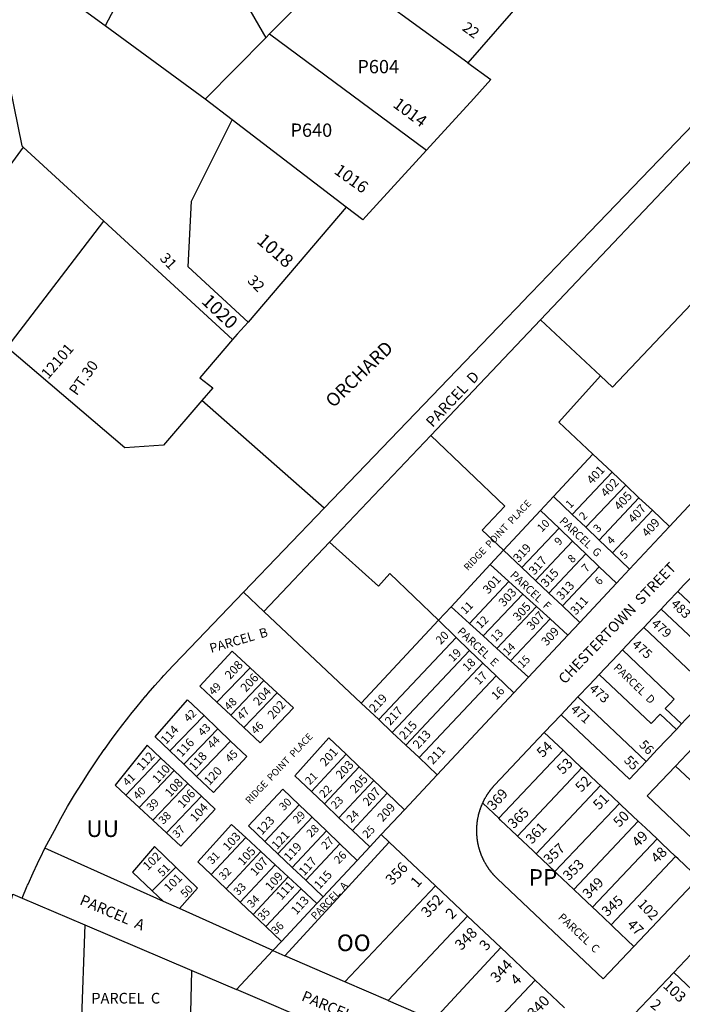
# Model space of a CAD drawing. Units: inches. Extents: x 1237746 to 1243789, y 529425 to 533486.
# Drawn here: x 1241453 to 1242159, y 529984 to 531033 of the extents above; entities that cross this region are included whole.
import ezdxf

# ---------------------------------------------------------------- set-up
doc = ezdxf.new("R2010")
doc.units = ezdxf.units.IN
doc.header["$MEASUREMENT"] = 0
for name, color, linetype, true_color in [('Addresses', 7, 'Continuous', 0x7ca203), ('Lot-Block-Parcel Text', 7, 'Continuous', 0x7ca203), ('Parcel Boundaries', 7, 'Continuous', 0x29a277), ('Street Names', 7, 'Continuous', 0x7ca203), ('Street ROW', 7, 'Continuous', 0x29a277)]:
    doc.layers.add(name, color=color, linetype=linetype, true_color=true_color)
doc.styles.add('Arial', font='txt')

msp = doc.modelspace()

# ---------------------------------------------------------------- linework, layer by layer
at = {"layer": 'Parcel Boundaries'}
for p, q in [((1241595, 531123.4), (1241544, 531026.4)), ((1241654, 531120.2), (1241715.4, 531013.7)), ((1241544, 531026.4), (1241434.2, 531106.7)), ((1241790.2, 531089.1), (1241719.4, 531017.8)), ((1241930.8, 530987), (1241790.2, 531089.1)), ((1241650.7, 530948.5), (1241544, 531026.4)), ((1241650.7, 530948.5), (1241715.4, 531013.7)), ((1241715.4, 531013.7), (1241719.4, 531017.8)), ((1241719.4, 531017.8), (1241886.6, 530894)), ((1242264, 530983.4), (1242008, 530713.3)), ((1241679.5, 530926.4), (1241650.7, 530948.5)), ((1241800.9, 530833.3), (1241679.5, 530926.4)), ((1241456.8, 530897.2), (1241349.7, 530751.7)), ((1241456.8, 530897.2), (1241542.6, 530818.5)), ((1241439.7, 530683.7), (1241542.6, 530818.5)), ((1241542.6, 530818.5), (1241679.9, 530692.3)), ((1241891.1, 530589.9), (1242008, 530713.3)), ((1242008, 530713.3), (1242071.9, 530653.4)), ((1241783.4, 530476.2), (1241891.1, 530589.9)), ((1241891.1, 530589.9), (1241970.1, 530514.7)), ((1242022, 530524.9), (1242064, 530570.1)), ((1242064, 530570.1), (1242084.4, 530550.9)), ((1242041.9, 530505.9), (1242084.4, 530550.9)), ((1242084.4, 530550.9), (1242098.9, 530537.2)), ((1242056.4, 530492.2), (1242098.9, 530537.2)), ((1242098.9, 530537.2), (1242113.1, 530523.7)), ((1242008.1, 530510), (1242022, 530524.9)), ((1242041.9, 530505.9), (1242022, 530524.9)), ((1242113.1, 530523.7), (1242070.6, 530478.6)), ((1242113.1, 530523.7), (1242127.5, 530510.3)), ((1241970.1, 530514.7), (1241946, 530489.1)), ((1241968.8, 530467.7), (1242008.1, 530510)), ((1242027.9, 530491.1), (1242008.1, 530510)), ((1242084.8, 530465), (1242127.5, 530510.3)), ((1242127.5, 530510.3), (1242145.6, 530493.1)), ((1242056.4, 530492.2), (1242041.9, 530505.9)), ((1241946, 530489.1), (1241968.8, 530467.7)), ((1242027.9, 530491.1), (1241988.4, 530449.2)), ((1242042.4, 530477.3), (1242027.9, 530491.1)), ((1242070.6, 530478.6), (1242056.4, 530492.2)), ((1241713.4, 530402.4), (1241783.4, 530476.2)), ((1241835.5, 530429.6), (1241783.4, 530476.2)), ((1242002.9, 530435.5), (1242042.4, 530477.3)), ((1242042.4, 530477.3), (1242056.6, 530463.8)), ((1242070.6, 530478.6), (1242084.8, 530465)), ((1241968.8, 530467.7), (1241954.6, 530452.6)), ((1241968.8, 530467.7), (1241988.4, 530449.2)), ((1242084.8, 530465), (1242103, 530447.6)), ((1242056.6, 530463.8), (1242017.1, 530422)), ((1242070.7, 530450.2), (1242056.6, 530463.8)), ((1241954.6, 530452.6), (1241912.8, 530407.6)), ((1241974.5, 530434.4), (1241954.6, 530452.6)), ((1241988.4, 530449.2), (1242002.9, 530435.5)), ((1242070.7, 530450.2), (1242031.5, 530408.5)), ((1242089.1, 530432.7), (1242070.7, 530450.2)), ((1241847.4, 530442.9), (1241835.5, 530429.6)), ((1241899.3, 530393.1), (1241847.4, 530442.9)), ((1241932.4, 530389.8), (1241974.5, 530434.4)), ((1241974.5, 530434.4), (1241989.3, 530421.1)), ((1242017.1, 530422), (1242002.9, 530435.5)), ((1241691.5, 530423.1), (1241713.4, 530402.4)), ((1242154.6, 530423.9), (1242227.1, 530355.2)), ((1241947.1, 530376.4), (1241989.3, 530421.1)), ((1241989.3, 530421.1), (1242003.8, 530407.8)), ((1242017.1, 530422), (1242031.5, 530408.5)), ((1241713.4, 530402.4), (1241817.1, 530304.8)), ((1241899.3, 530393.1), (1241912.8, 530407.6)), ((1241912.8, 530407.6), (1241932.4, 530389.8)), ((1241961.6, 530363.1), (1242003.8, 530407.8)), ((1242003.8, 530407.8), (1242018.4, 530394.6)), ((1242031.5, 530408.5), (1242050, 530390.9)), ((1242209.3, 530336.3), (1242136.8, 530405.1)), ((1241817.1, 530304.8), (1241899.3, 530393.1)), ((1241918.2, 530374.8), (1241899.3, 530393.1)), ((1242018.4, 530394.6), (1241976.3, 530349.9)), ((1242018.4, 530394.6), (1242037.3, 530377.3)), ((1241932.4, 530389.8), (1241947.1, 530376.4)), ((1242118.1, 530385.4), (1242190.7, 530316.7)), ((1241918.2, 530374.8), (1241835.7, 530287.4)), ((1241932.6, 530361), (1241918.2, 530374.8)), ((1241947.1, 530376.4), (1241961.6, 530363.1)), ((1241932.6, 530361), (1241850.2, 530273.7)), ((1241946.7, 530347.4), (1241932.6, 530361)), ((1241976.3, 530349.9), (1241961.6, 530363.1)), ((1241976.3, 530349.9), (1241995.4, 530332.5)), ((1241698.6, 530342.6), (1241663.3, 530305.7)), ((1241713.4, 530328.9), (1241698.6, 530342.6)), ((1241946.7, 530347.4), (1241864.5, 530260.2)), ((1241961, 530333.8), (1241946.7, 530347.4)), ((1241678, 530292), (1241713.4, 530328.9)), ((1241713.4, 530328.9), (1241727.4, 530315.9)), ((1241961, 530333.8), (1241878.9, 530246.8)), ((1241979.8, 530315.7), (1241961, 530333.8)), ((1241727.4, 530315.9), (1241691.9, 530279)), ((1242048, 530311.4), (1242120.8, 530242.7)), ((1241663.3, 530305.7), (1241678, 530292)), ((1241817.1, 530304.8), (1241835.7, 530287.4)), ((1241649.5, 530291.5), (1241613.2, 530253.9)), ((1241664.1, 530277.6), (1241649.5, 530291.5)), ((1241691.9, 530279), (1241678, 530292)), ((1241835.7, 530287.4), (1241850.2, 530273.7)), ((1241664.1, 530277.6), (1241627.9, 530239.9)), ((1241677.8, 530264.4), (1241664.1, 530277.6)), ((1242152.9, 530276.7), (1242158.4, 530282.6)), ((1241850.2, 530273.7), (1241864.5, 530260.2)), ((1242032.2, 530254.7), (1242012.2, 530273.6)), ((1242182.2, 530269.8), (1242152, 530237.8)), ((1241677.8, 530264.4), (1241641.5, 530226.7)), ((1241864.5, 530260.2), (1241878.9, 530246.8)), ((1242032.2, 530254.7), (1241963.6, 530182.1)), ((1241603.6, 530246.1), (1241566.3, 530206.8)), ((1241617.7, 530232.9), (1241603.6, 530246.1)), ((1241613.2, 530253.9), (1241627.9, 530239.9)), ((1241801.1, 530250.3), (1241764, 530210.6)), ((1241814.9, 530237.1), (1241801.1, 530250.3)), ((1241878.9, 530246.8), (1241898.1, 530228.6)), ((1241627.9, 530239.9), (1241641.5, 530226.7)), ((1241814.9, 530237.1), (1241777.9, 530197.4)), ((1241830.4, 530222.5), (1241814.9, 530237.1)), ((1242052.3, 530235.8), (1241983.6, 530163.1)), ((1242152, 530237.8), (1242121.7, 530205.9)), ((1242224.6, 530169.1), (1242152, 530237.8)), ((1241617.7, 530232.9), (1241580.4, 530193.7)), ((1241632.2, 530219.2), (1241617.7, 530232.9)), ((1241632.2, 530219.2), (1241595, 530180.1)), ((1241646.7, 530205.6), (1241632.2, 530219.2)), ((1241830.4, 530222.5), (1241793.3, 530182.8)), ((1241844.8, 530208.9), (1241830.4, 530222.5)), ((1242072.2, 530216.9), (1242003.5, 530144.3)), ((1242092.3, 530198), (1242072.2, 530216.9)), ((1241566.3, 530206.8), (1241580.4, 530193.7)), ((1241646.7, 530205.6), (1241609.6, 530166.6)), ((1241764, 530210.6), (1241777.9, 530197.4)), ((1241844.8, 530208.9), (1241807.6, 530169.2)), ((1241863.2, 530191.2), (1241844.8, 530208.9)), ((1242121.7, 530205.9), (1242194.4, 530137.1)), ((1241580.4, 530193.7), (1241595, 530180.1)), ((1241750.9, 530196.5), (1241714.4, 530157.5)), ((1241764.6, 530183.3), (1241750.9, 530196.5)), ((1241777.9, 530197.4), (1241793.3, 530182.8)), ((1241963.6, 530182.1), (1241946.5, 530198.2)), ((1242092.3, 530198), (1242023.5, 530125.3)), ((1241764.6, 530183.3), (1241728.3, 530144.4)), ((1241780, 530168.6), (1241764.6, 530183.3)), ((1241793.3, 530182.8), (1241807.6, 530169.2)), ((1241595, 530180.1), (1241609.6, 530166.6)), ((1242043.5, 530106.4), (1242112.2, 530179.1)), ((1241657.1, 530122.3), (1241693.9, 530161.6)), ((1241710, 530146.7), (1241693.9, 530161.6)), ((1241780, 530168.6), (1241743.6, 530129.8)), ((1241794.2, 530154.9), (1241780, 530168.6)), ((1241807.6, 530169.2), (1241826.2, 530151.6)), ((1241838.4, 530164.7), (1241826.2, 530151.6)), ((1242132.3, 530160.2), (1242063.4, 530087.6)), ((1241606.4, 530093.6), (1241480, 530150.2)), ((1241714.4, 530157.5), (1241728.3, 530144.4)), ((1241735.6, 530035.7), (1241846.9, 530156.7)), ((1241758, 530116.1), (1241794.2, 530154.9)), ((1241812.8, 530137.2), (1241794.2, 530154.9)), ((1241826.2, 530151.6), (1241812.8, 530137.2)), ((1241710, 530146.7), (1241673, 530107.1)), ((1241725.3, 530132.6), (1241710, 530146.7)), ((1241728.3, 530144.4), (1241743.6, 530129.8)), ((1242023.5, 530125.3), (1242003.5, 530144.3)), ((1242152.1, 530141.3), (1242083.5, 530068.6)), ((1241594.1, 530105), (1241619.5, 530130)), ((1241725.3, 530132.6), (1241688, 530092.8)), ((1241739.3, 530119.6), (1241725.3, 530132.6)), ((1241743.6, 530129.8), (1241758, 530116.1)), ((1241812.8, 530137.2), (1241776.5, 530098.5)), ((1241657.1, 530122.3), (1241673, 530107.1)), ((1241739.3, 530119.6), (1241701.8, 530079.6)), ((1241752.9, 530107.1), (1241739.3, 530119.6)), ((1241758, 530116.1), (1241776.5, 530098.5)), ((1241896.3, 530110.2), (1241799.6, 530007.9)), ((1241455.5, 530097.1), (1241522.3, 530068.6)), ((1241594.1, 530105), (1241606.4, 530093.6)), ((1241673, 530107.1), (1241688, 530092.8)), ((1241715.2, 530066.8), (1241752.9, 530107.1)), ((1241769.8, 530091.3), (1241752.9, 530107.1)), ((1241776.5, 530098.5), (1241769.8, 530091.3)), ((1241623.5, 530085.9), (1241606.4, 530093.6)), ((1241688, 530092.8), (1241701.8, 530079.6)), ((1241769.8, 530091.3), (1241732, 530050.9)), ((1241723, 530041.2), (1241623.5, 530085.9)), ((1241701.8, 530079.6), (1241715.2, 530066.8)), ((1241930.3, 530078), (1241845.7, 529987.9)), ((1241522.3, 530068.6), (1241515.1, 529865.4)), ((1241522.3, 530068.6), (1241636.5, 530019.9)), ((1241715.2, 530066.8), (1241732, 530050.9)), ((1241732, 530050.9), (1241723, 530041.2)), ((1241684, 529999.7), (1241723, 530041.2)), ((1241723, 530041.2), (1241735.6, 530035.7)), ((1241799.6, 530007.9), (1241735.6, 530035.7)), ((1241894, 529967), (1241965.9, 530044.4)), ((1241633.6, 529892), (1241636.5, 530019.9)), ((1241636.5, 530019.9), (1241684, 529999.7)), ((1242150.2, 530017.8), (1242222.9, 529949.1)), ((1241845.7, 529987.9), (1241799.6, 530007.9)), ((1242002.6, 530009.7), (1241940.6, 529944.3)), ((1241920.8, 529898.7), (1241684, 529999.7)), ((1241845.7, 529987.9), (1241894, 529967))]:
    msp.add_line(p, q, dxfattribs=at)
for points in [[(1241429.3, 531024.2), (1241455.3, 530898.6), (1241456.8, 530897.2)], [(1241696.7, 530710.9), (1241632.6, 530769.8), (1241636.1, 530839.7), (1241679.5, 530926.4)], [(1242071.9, 530653.4), (1242084.8, 530641.4), (1242194.6, 530757.1)], [(1242064, 530570.1), (1242027.8, 530604.2), (1242071.9, 530653.4)], [(1241698.6, 530342.6), (1241679.5, 530360.3), (1241645, 530322.8), (1241663.3, 530305.7)], [(1242158.4, 530282.6), (1242141, 530299.1), (1242145.9, 530304.2), (1242150.6, 530309.2), (1242095.5, 530361.5)], [(1242152.9, 530276.7), (1242135.5, 530293.2), (1242125.9, 530283.1), (1242070.6, 530335.3)], [(1241613.2, 530253.9), (1241597.5, 530269), (1241631.9, 530308.3), (1241649.5, 530291.5)], [(1241727.4, 530315.9), (1241744.7, 530299.8), (1241709.5, 530262.4), (1241691.9, 530279)], [(1242158.4, 530282.6), (1242163.2, 530287.7), (1242183.9, 530309.4), (1242190.7, 530316.7)], [(1242030.1, 530292.4), (1242102.9, 530223.7), (1242120.8, 530242.7)], [(1242120.8, 530242.7), (1242133, 530255.7), (1242152.9, 530276.7)], [(1241801.1, 530250.3), (1241782.6, 530267.8), (1241746.2, 530227.3), (1241764, 530210.6)], [(1241603.6, 530246.1), (1241589, 530259.9), (1241554.9, 530217.4), (1241566.3, 530206.8)], [(1241641.5, 530226.7), (1241659.6, 530209.5), (1241695.3, 530247.8), (1241677.8, 530264.4)], [(1242052.3, 530235.8), (1242051.5, 530236.4), (1242034.1, 530252.9), (1242032.2, 530254.7)], [(1242072.2, 530216.9), (1242069, 530220), (1242052.3, 530235.8)], [(1241750.9, 530196.5), (1241733.4, 530213.2), (1241697, 530174.1), (1241714.4, 530157.5)], [(1241609.6, 530166.6), (1241624.9, 530152.4), (1241661.2, 530191.9), (1241646.7, 530205.6)], [(1242112.2, 530179.1), (1242094.4, 530195.9), (1242092.3, 530198)], [(1241983.6, 530163.1), (1241982.9, 530163.8), (1241965.4, 530180.3), (1241963.6, 530182.1)], [(1241693.9, 530161.6), (1241678.7, 530175.6), (1241642.8, 530135.9), (1241657.1, 530122.3)], [(1242132.3, 530160.2), (1242119.9, 530171.9), (1242112.2, 530179.1)], [(1242003.5, 530144.3), (1242000.2, 530147.3), (1241983.6, 530163.1)], [(1242152.1, 530141.3), (1242137.3, 530155.4), (1242132.3, 530160.2)], [(1241619.5, 530130), (1241596.6, 530152), (1241573.1, 530124.8), (1241594.1, 530105)], [(1242176.5, 530118.2), (1242154.8, 530138.9), (1242152.1, 530141.3)], [(1241623.5, 530085.9), (1241642.5, 530107.8), (1241619.5, 530130)], [(1242043.5, 530106.4), (1242025.6, 530123.3), (1242023.5, 530125.3)], [(1242063.4, 530087.6), (1242051.1, 530099.3), (1242043.5, 530106.4)], [(1242083.5, 530068.6), (1242068.5, 530082.7), (1242063.4, 530087.6)], [(1242107.7, 530045.6), (1242086, 530066.3), (1242083.5, 530068.6)]]:
    msp.add_lwpolyline(points, dxfattribs=at)
at = {"layer": 'Street ROW'}
for p, q in [((1241997.4, 531063.6), (1241930.8, 530987)), ((1241800.9, 530833.3), (1241696.7, 530710.9)), ((1241777.4, 530512.4), (1241647, 530627.3)), ((1242145.6, 530493.1), (1242103, 530447.6)), ((1242103, 530447.6), (1242089.1, 530432.7)), ((1242089.1, 530432.7), (1242050, 530390.9)), ((1242050, 530390.9), (1242037.3, 530377.3)), ((1242037.3, 530377.3), (1241995.4, 530332.5)), ((1241995.4, 530332.5), (1241979.8, 530315.7)), ((1241979.8, 530315.7), (1241898.1, 530228.6)), ((1242030.1, 530292.4), (1242048, 530311.4)), ((1242012.2, 530273.6), (1242030.1, 530292.4)), ((1241898.1, 530228.6), (1241863.2, 530191.2)), ((1241863.2, 530191.2), (1241838.4, 530164.7)), ((1241838.4, 530164.7), (1241846.9, 530156.7)), ((1241846.9, 530156.7), (1241896.3, 530110.2)), ((1242176.5, 530118.2), (1242107.7, 530045.6)), ((1241896.3, 530110.2), (1241930.3, 530078)), ((1241930.3, 530078), (1241965.9, 530044.4)), ((1242150.2, 530017.8), (1242180.5, 530049.8)), ((1241965.9, 530044.4), (1242002.6, 530009.7)), ((1242108.4, 529973.7), (1242150.2, 530017.8))]:
    msp.add_line(p, q, dxfattribs=at)
for points in [[(1241691.5, 530423.1), (1241777.4, 530512.4), (1241777.4, 530512.4), (1241963.1, 530705.4), (1241991.2, 530734.7), (1241994.8, 530738.4), (1241995.1, 530738.7), (1241998.7, 530742.5), (1242060.8, 530807.1), (1242235.4, 530988.6)], [(1241930.8, 530987), (1241955.3, 530969.2), (1241937.1, 530949.2), (1241886.6, 530894)], [(1241886.6, 530894), (1241822, 530823.3), (1241818.7, 530819.6), (1241800.9, 530833.3)], [(1241696.7, 530710.9), (1241684.9, 530698.1), (1241679.9, 530692.3)], [(1241679.9, 530692.3), (1241644.9, 530651.4), (1241658.8, 530640.9), (1241647, 530627.3), (1241606.2, 530579.8), (1241565.2, 530577), (1241439.7, 530683.7)], [(1242261.4, 530616.8), (1242145.6, 530493.1)], [(1242154.6, 530423.9), (1242160.7, 530430.5), (1242168.2, 530438.4)], [(1241480, 530150.2), (1241490, 530169.3), (1241497, 530182), (1241504.1, 530194.6), (1241511.5, 530207), (1241519.1, 530219.3), (1241527, 530231.5), (1241535, 530243.5), (1241543.2, 530255.4), (1241543.3, 530255.5), (1241551.7, 530267.1), (1241558.3, 530275.9), (1241560.4, 530278.7), (1241569.3, 530290.2), (1241571.6, 530293), (1241578.4, 530301.4), (1241587.6, 530312.6), (1241587.7, 530312.6), (1241590, 530315.3), (1241597, 530323.6), (1241604.3, 530331.6), (1241606.7, 530334.3), (1241616.5, 530344.9), (1241626.5, 530355.4), (1241691.5, 530423.1)], [(1242136.8, 530405.1), (1242144.2, 530413.1), (1242154.6, 530423.9)], [(1242118.1, 530385.4), (1242127.8, 530395.6), (1242136.8, 530405.1)], [(1242095.5, 530361.5), (1242111.3, 530378.2), (1242118.1, 530385.4)], [(1242070.6, 530335.3), (1242090.6, 530356.4), (1242095.5, 530361.5)], [(1242048, 530311.4), (1242060.4, 530324.4), (1242070.6, 530335.3)], [(1241946.5, 530198.2), (1241946.6, 530198.7), (1241946.9, 530199.1), (1241947.1, 530199.6), (1241947.2, 530200.1), (1241947.5, 530200.5), (1241947.8, 530200.9), (1241947.8, 530201.1), (1241948, 530201.4), (1241948.2, 530201.8), (1241948.3, 530202), (1241948.4, 530202.2), (1241948.6, 530202.7), (1241948.9, 530203.2), (1241949.1, 530203.6), (1241949.4, 530204), (1241949.4, 530204), (1241949.6, 530204.4), (1241949.9, 530204.9), (1241950, 530205.1), (1241950.1, 530205.3), (1241950.4, 530205.7), (1241950.6, 530206.2), (1241950.9, 530206.6), (1241951.1, 530207.1), (1241951.3, 530207.2), (1241951.5, 530207.4), (1241951.7, 530207.9), (1241952, 530208.3), (1241952.2, 530208.6), (1241952.3, 530208.7), (1241952.5, 530209.1), (1241952.7, 530209.4), (1241952.9, 530209.6), (1241953.1, 530209.9), (1241953.2, 530210.1), (1241953.4, 530210.4), (1241953.5, 530210.5), (1241953.8, 530210.7), (1241954, 530211.1), (1241954, 530211.2), (1241954.3, 530211.6), (1241954.4, 530211.7), (1241954.6, 530211.9), (1241954.8, 530212.2), (1241954.9, 530212.4), (1241955, 530212.5), (1241955.2, 530212.7), (1241955.5, 530213.1), (1241955.9, 530213.6), (1241956, 530213.8), (1241956.1, 530213.9), (1241956.2, 530214), (1241956.5, 530214.3), (1241956.7, 530214.6), (1241956.7, 530214.7), (1241956.9, 530214.8), (1241957.1, 530215.1), (1241957.3, 530215.3), (1241957.4, 530215.4), (1241957.6, 530215.7), (1241957.8, 530215.8), (1241958.1, 530216.2), (1241958.3, 530216.4), (1241958.4, 530216.6), (1241958.7, 530216.9), (1241958.8, 530216.9), (1241959.1, 530217.3), (1241959.6, 530217.9), (1242012.2, 530273.6)], [(1242107.7, 530045.6), (1242075, 530011), (1241962.4, 530117.5), (1241962, 530117.8), (1241961.6, 530118.2), (1241961.2, 530118.6), (1241961.1, 530118.7), (1241961, 530118.9), (1241960.6, 530119.3), (1241960.3, 530119.6), (1241960.1, 530119.7), (1241959.9, 530119.9), (1241959.5, 530120.3), (1241959.3, 530120.6), (1241959.3, 530120.7), (1241958.9, 530121.1), (1241958.8, 530121.1), (1241958.5, 530121.4), (1241958.4, 530121.6), (1241958.2, 530121.8), (1241957.9, 530122.2), (1241957.8, 530122.3), (1241957.5, 530122.6), (1241957.4, 530122.7), (1241957.3, 530122.9), (1241957, 530123.2), (1241956.9, 530123.3), (1241956.8, 530123.4), (1241956.6, 530123.7), (1241956.4, 530123.9), (1241956.2, 530124.1), (1241956.2, 530124.2), (1241956, 530124.4), (1241955.6, 530124.9), (1241955.4, 530125.3), (1241955.1, 530125.5), (1241955, 530125.6), (1241954.9, 530125.8), (1241954.7, 530126.1), (1241954.5, 530126.3), (1241954.4, 530126.4), (1241954.1, 530126.8), (1241953.8, 530127.2), (1241953.5, 530127.6), (1241953.3, 530127.9), (1241953.2, 530128.1), (1241953, 530128.4), (1241952.8, 530128.7), (1241952.6, 530128.9), (1241952.4, 530129.2), (1241952.4, 530129.3), (1241952.1, 530129.7), (1241951.9, 530130.1), (1241951.7, 530130.4), (1241951.5, 530130.6), (1241951.3, 530130.9), (1241951, 530131.4), (1241950.8, 530131.8), (1241950.7, 530131.9), (1241950.5, 530132.2), (1241950.2, 530132.7), (1241950, 530133.1), (1241949.8, 530133.5), (1241949.5, 530133.9), (1241949.3, 530134.4), (1241949.1, 530134.6), (1241949.1, 530134.7), (1241949, 530134.8), (1241948.7, 530135.2), (1241948.5, 530135.7), (1241948.2, 530136.1), (1241948, 530136.6), (1241947.9, 530136.8), (1241947.9, 530137.1), (1241947.6, 530137.5), (1241947.4, 530137.8), (1241947.4, 530137.9), (1241947.1, 530138.4), (1241947.1, 530138.6), (1241947, 530138.8), (1241946.7, 530139.3), (1241946.7, 530139.5), (1241946.5, 530139.8), (1241946.4, 530139.9), (1241946.4, 530140.2), (1241946.1, 530140.7), (1241946.1, 530140.7), (1241945.9, 530141.1), (1241945.8, 530141.5), (1241945.8, 530141.6), (1241945.7, 530141.7), (1241945.5, 530142.1), (1241945.4, 530142.3), (1241945.4, 530142.5), (1241945.3, 530142.7), (1241945.1, 530143), (1241945, 530143.3), (1241945, 530143.4), (1241945, 530143.5), (1241944.8, 530143.9), (1241944.6, 530144.4), (1241944.6, 530144.5), (1241944.5, 530144.8), (1241944.4, 530145), (1241944.3, 530145.3), (1241944.1, 530145.7), (1241944.1, 530145.8), (1241944, 530146.3), (1241943.9, 530146.5), (1241943.7, 530146.7), (1241943.6, 530147.2), (1241943.5, 530147.6), (1241943.5, 530147.7), (1241943.4, 530148.2), (1241943.3, 530148.3), (1241943.1, 530148.6), (1241943, 530149.1), (1241942.9, 530149.6), (1241942.8, 530150.1), (1241942.6, 530150.6), (1241942.5, 530151.1), (1241942.4, 530151.5), (1241942.2, 530152), (1241942.1, 530152.5), (1241942, 530153), (1241941.9, 530153.5), (1241941.8, 530153.9), (1241941.8, 530154.3), (1241941.8, 530154.4), (1241941.6, 530154.9), (1241941.5, 530155.4), (1241941.4, 530155.9), (1241941.4, 530156.2), (1241941.4, 530156.4), (1241941.3, 530156.8), (1241941.3, 530156.9), (1241941.1, 530157.4), (1241941.1, 530157.7), (1241941.1, 530157.9), (1241941, 530158.2), (1241941, 530158.4), (1241940.9, 530158.9), (1241940.9, 530159.4), (1241940.9, 530159.4), (1241940.9, 530159.4), (1241940.7, 530159.9), (1241940.7, 530160.3), (1241940.7, 530160.4), (1241940.7, 530160.4), (1241940.6, 530160.9), (1241940.6, 530161.4), (1241940.5, 530161.9), (1241940.5, 530162.4), (1241940.5, 530162.6), (1241940.5, 530162.9), (1241940.5, 530163), (1241940.4, 530163.4), (1241940.4, 530163.9), (1241940.4, 530164.2), (1241940.4, 530164.4), (1241940.4, 530164.4), (1241940.2, 530164.9), (1241940.2, 530165.4), (1241940.2, 530165.9), (1241940.2, 530166.4), (1241940.2, 530166.7), (1241940.2, 530166.9), (1241940.2, 530167.3), (1241940.2, 530167.8), (1241940.2, 530167.9), (1241940.1, 530168.3), (1241940.1, 530168.8), (1241940.1, 530169.3), (1241940.1, 530169.8), (1241940.2, 530170.2), (1241940.2, 530170.3), (1241940.2, 530170.8), (1241940.2, 530171.3), (1241940.2, 530171.4), (1241940.2, 530171.8), (1241940.2, 530172.3), (1241940.2, 530172.8), (1241940.2, 530173.3), (1241940.4, 530173.8), (1241940.4, 530173.8), (1241940.4, 530174.3), (1241940.4, 530174.8), (1241940.5, 530175.2), (1241940.5, 530175.3), (1241940.5, 530175.4), (1241940.5, 530175.8), (1241940.5, 530176.3), (1241940.6, 530176.8), (1241940.6, 530177.3), (1241940.7, 530177.8), (1241940.7, 530178.3), (1241940.9, 530178.8), (1241940.9, 530179.3), (1241941, 530179.8), (1241941.1, 530180.2), (1241941.1, 530180.3), (1241941.1, 530180.4), (1241941.1, 530180.8), (1241941.3, 530181.3), (1241941.3, 530181.6), (1241941.4, 530181.7), (1241941.4, 530181.8), (1241941.4, 530182.2), (1241941.5, 530182.8), (1241941.6, 530183.2), (1241941.8, 530183.7), (1241941.8, 530183.8), (1241941.9, 530184.3), (1241941.9, 530184.3), (1241941.9, 530184.7), (1241942, 530185.2), (1241942.1, 530185.7), (1241942.2, 530186.2), (1241942.4, 530186.7), (1241942.5, 530187.1), (1241942.6, 530187.6), (1241942.8, 530188.1), (1241942.9, 530188.6), (1241943, 530189.1), (1241943.2, 530189.5), (1241943.3, 530189.6), (1241943.3, 530189.9), (1241943.4, 530190), (1241943.5, 530190.5), (1241943.6, 530191), (1241943.7, 530191.4), (1241944, 530191.9), (1241944.1, 530192.4), (1241944.3, 530192.9), (1241944.5, 530193.4), (1241944.6, 530193.8), (1241944.8, 530194.3), (1241945, 530194.7), (1241945.1, 530195.2), (1241945.4, 530195.7), (1241945.5, 530196.1), (1241945.8, 530196.6), (1241945.9, 530197.1), (1241946.1, 530197.5), (1241946.5, 530198.2)], [(1241455.5, 530097.1), (1241461.1, 530110.1), (1241461.5, 530111), (1241461.9, 530111.9), (1241467.5, 530124.2), (1241467.5, 530124.2), (1241472.1, 530134.1), (1241473.6, 530137.3), (1241475.2, 530140.5), (1241480, 530150.2)], [(1241277, 529455.1), (1241291.6, 529489.2), (1241295, 529497.1), (1241300.5, 529511.9), (1241305.8, 529526.7), (1241307.8, 529532.9), (1241310.7, 529541.7), (1241310.8, 529541.7), (1241315.5, 529556.8), (1241320, 529571.9), (1241324.1, 529587.1), (1241327.9, 529601.6), (1241328.1, 529602.4), (1241328.4, 529603.5), (1241331.7, 529617.8), (1241335.2, 529633.2), (1241339.1, 529652.4), (1241377.3, 529813.2), (1241445.6, 530101.3), (1241455.5, 530097.1)], [(1242002.6, 530009.7), (1242026.6, 529987), (1242033.7, 529980.3)]]:
    msp.add_lwpolyline(points, dxfattribs=at)

# ---------------------------------------------------------------- texts
at = {"layer": 'Addresses', "color": 18, "true_color": 0x000000, "style": 'Arial'}
for s, height, rotation, p in [('1014', 12.78, -36.4306, (1241849.9, 530940.7)), ('1016', 12.78, -35.6764, (1241787.1, 530869.9)), ('1018', 14.2, -41.3427, (1241704.7, 530796)), ('1020', 14.2, -43.4142, (1241645.9, 530731.8)), ('12101', 11.36, 49.2142, (1241483.4, 530649.4)), ('401', 9.23, 47.5305, (1242063.2, 530537.3)), ('402', 9.23, 47.5305, (1242078.1, 530523.7)), ('405', 9.23, 47.5305, (1242092.4, 530509.6)), ('RIDGE  POINT  PLACE', 7.396, 46.5652, (1241930.9, 530445.3)), ('407', 9.23, 47.5305, (1242107.3, 530496)), ('409', 9.23, 47.5305, (1242121.9, 530481.1)), ('319', 9.23, 47.5305, (1241984.8, 530454.2)), ('317', 9.23, 47.5305, (1242001.5, 530440.7)), ('315', 9.23, 47.5305, (1242014.2, 530427.6)), ('301', 9.23, 47.5305, (1241952.5, 530420.5)), ('313', 9.23, 47.5305, (1242030.8, 530414.1)), ('303', 9.23, 47.5305, (1241969.2, 530406.9)), ('305', 9.23, 47.5305, (1241984.5, 530391.6)), ('311', 9.23, 47.5305, (1242045.8, 530398.1)), ('483', 9.86, -43.9191, (1242146.4, 530409.6)), ('307', 9.23, 47.5305, (1241999.1, 530381.9)), ('479', 9.86, -41.5324, (1242125.6, 530388.3)), ('309', 9.23, 47.5305, (1242014.7, 530365.2)), ('475', 9.86, -41.9873, (1242105, 530366.2)), ('208', 9.23, 47.5305, (1241677.5, 530329.5)), ('206', 9.23, 47.5305, (1241694.2, 530315.9)), ('204', 9.23, 47.5305, (1241707.7, 530301.3)), ('473', 9.86, -41.4966, (1242059.3, 530319)), ('202', 9.23, 47.5305, (1241723, 530287.1)), ('219', 9.23, 47.5305, (1241831.3, 530294.1)), ('217', 9.23, 47.5305, (1241848, 530280.5)), ('471', 9.86, -41.5003, (1242039.5, 530297.1)), ('215', 9.23, 47.5305, (1241863.3, 530265.3)), ('114', 9.23, 47.5305, (1241609.1, 530260.4)), ('213', 9.23, 47.5305, (1241877.9, 530255.5)), ('116', 9.23, 47.5305, (1241625.7, 530246.8)), ('RIDGE  POINT  PLACE', 7.396, 46.5652, (1241698.1, 530196.9)), ('201', 9.23, 47.5305, (1241778.9, 530236.8)), ('211', 9.23, 47.5305, (1241893.5, 530238.8)), ('112', 9.23, 47.5305, (1241583.4, 530232.3)), ('118', 9.23, 47.5305, (1241639.3, 530232.3)), ('110', 9.23, 47.5305, (1241600.1, 530218.7)), ('120', 9.23, 47.5305, (1241655.3, 530216.6)), ('203', 9.23, 47.5305, (1241795.6, 530223.2)), ('108', 9.23, 47.5305, (1241613.6, 530204.1)), ('205', 9.23, 47.5305, (1241810.8, 530208)), ('106', 9.23, 47.5305, (1241626.9, 530192.3)), ('207', 9.23, 47.5305, (1241824.4, 530194.4)), ('369', 10.65, 48.2396, (1241958, 530189.8)), ('104', 9.23, 47.5305, (1241640.4, 530177.7)), ('209', 9.23, 47.5305, (1241840, 530177.8)), ('365', 10.65, 43.727, (1241979.4, 530170.4)), ('123', 9.23, 47.5305, (1241711.3, 530163.8)), ('361', 10.65, 47.2031, (1241999, 530154)), ('103', 9.23, 47.5305, (1241675.2, 530146.8)), ('121', 9.23, 47.5305, (1241727.3, 530148.2)), ('105', 9.23, 47.5305, (1241691.2, 530131.2)), ('119', 9.23, 47.5305, (1241740.3, 530135.8)), ('357', 10.65, 43.0251, (1242017.4, 530132.4)), ('102', 9.23, 43.8767, (1241589.6, 530126)), ('107', 9.23, 47.5305, (1241704.5, 530120)), ('117', 9.23, 47.5305, (1241756.3, 530120.2)), ('356', 11.36, 45.807, (1241849.8, 530110.2)), ('353', 10.65, 45, (1242038.3, 530115.1)), ('101', 9.23, 44.4741, (1241612.1, 530102.9)), ('109', 9.23, 47.5305, (1241720.5, 530104.4)), ('115', 9.23, 47.5305, (1241772.6, 530105.9)), ('349', 10.65, 44.9994, (1242059.2, 530095.7)), ('111', 9.23, 47.5305, (1241732.1, 530094.4)), ('113', 9.23, 47.5305, (1241748, 530078.7)), ('352', 11.36, 47.7262, (1241888, 530075.6)), ('345', 10.65, 41.7598, (1242079.2, 530076.8)), ('102', 10.65, -46.8023, (1242110.7, 530090.2)), ('348', 11.36, 45.8811, (1241923.7, 530040.7)), ('344', 11.36, 47.9102, (1241961.9, 530006.2)), ('103', 11.36, -43.4523, (1242137.9, 530002.7)), ('340', 11.36, 46.9089, (1242001.2, 529968.1))]:
    msp.add_text(s, height=height, rotation=rotation, dxfattribs=at).set_placement(p)
at = {"layer": 'Lot-Block-Parcel Text', "color": 14, "true_color": 0xa80000, "style": 'Arial'}
for s, height, rotation, p in [('22', 11.36, -35.9132, (1241923.8, 531022.4)), ('31', 11.36, -46.2666, (1241601.6, 530778.1)), ('32', 11.36, -45.472, (1241695, 530754.2)), ('PT.30', 11.36, 54.5505, (1241513.9, 530631.7)), ('PARCEL  D', 11.36, 46.7894, (1241893.1, 530597.9)), ('1', 8.52, 45, (1242039.8, 530511.8)), ('2', 8.52, 45, (1242054.3, 530499.1)), ('10', 8.52, 45.0009, (1242009.5, 530486.5)), ('PARCEL  G', 8.52, -42.9354, (1242027.6, 530497.9)), ('3', 8.52, 44.9982, (1242069.4, 530486)), ('9', 8.52, 45, (1242027.9, 530472.1)), ('4', 8.52, 45, (1242083.7, 530473.2)), ('5', 8.52, 44.9982, (1242097.8, 530457.7)), ('8', 8.52, 45, (1242042.1, 530453.5)), ('7', 8.52, 45.0018, (1242057, 530443.6)), ('PARCEL  F', 8.52, -42.9351, (1241975, 530440.3)), ('6', 8.52, 45, (1242070.9, 530429.9)), ('11', 8.52, 45, (1241928, 530398.9)), ('12', 8.52, 45.0009, (1241944.3, 530383.6)), ('PARCEL  B', 9.86, 16.4262, (1241657.1, 530358.2)), ('20', 8.88, 45, (1241901.7, 530366.7)), ('PARCEL  E', 8.52, -42.9351, (1241918.7, 530380.3)), ('13', 8.52, 45, (1241960, 530369.6)), ('19', 8.88, 44.9991, (1241915, 530348.2)), ('14', 8.52, 45, (1241972.9, 530354.8)), ('18', 8.88, 44.9991, (1241930.2, 530338)), ('15', 8.52, 45, (1241988.8, 530341.5)), ('17', 8.88, 45, (1241942.7, 530323.7)), ('PARCEL  D', 8.52, -43.8075, (1242085.2, 530341.8)), ('49', 8.52, 45, (1241659.4, 530312.6)), ('16', 8.88, 45, (1241961, 530307.7)), ('48', 8.52, 45.0009, (1241676.1, 530296.5)), ('42', 8.52, 44.9991, (1241633, 530284)), ('47', 8.52, 45.0009, (1241689.7, 530286.3)), ('43', 8.52, 45, (1241648.1, 530268.9)), ('46', 8.52, 45.0009, (1241704.6, 530271)), ('44', 8.52, 45, (1241658.2, 530255.5)), ('56', 9.86, -45, (1242112.5, 530259.7)), ('45', 8.52, 45, (1241677.2, 530240.8)), ('54', 10.85, 45, (1242010.4, 530246.1)), ('53', 10.85, 45, (1242031.9, 530228.2)), ('55', 9.86, -45.0018, (1242096.4, 530243.1)), ('41', 8.52, 45, (1241568, 530215.8)), ('21', 8.52, 45, (1241762.3, 530217.1)), ('52', 10.85, 44.9991, (1242051.5, 530209.2)), ('40', 8.52, 45, (1241579, 530201.4)), ('22', 8.52, 44.9991, (1241777.4, 530203.3)), ('39', 8.52, 45.0009, (1241593.2, 530189)), ('30', 8.52, 45, (1241734.5, 530189.6)), ('23', 8.52, 45, (1241789.7, 530191.4)), ('51', 10.85, 44.9991, (1242070.5, 530190.4)), ('38', 8.52, 44.9991, (1241606.1, 530175.1)), ('29', 8.52, 44.9991, (1241749.2, 530175.8)), ('24', 8.52, 45, (1241806.4, 530176.6)), ('50', 10.85, 45, (1242092, 530171.9)), ('37', 8.52, 45.0009, (1241620.9, 530160.4)), ('28', 8.52, 45, (1241763.7, 530161.2)), ('25', 8.52, 45, (1241823.4, 530160.2)), ('27', 8.52, 45, (1241779.5, 530148.3)), ('49', 10.85, 45, (1242111.9, 530150.6)), ('48', 10.85, 45, (1242132.3, 530133.5)), ('31', 8.52, 45.0009, (1241658, 530132.4)), ('26', 8.52, 44.9991, (1241793.1, 530132.9)), ('51', 8.52, 44.9991, (1241605.1, 530119.4)), ('32', 8.52, 45, (1241670.3, 530115.7)), ('1', 11.4, 48.1944, (1241876.8, 530107.5)), ('50', 8.52, 45, (1241629.4, 530096.9)), ('33', 8.52, 45, (1241686, 530099.3)), ('PARCEL  A', 7.89, 46.0898, (1241768.3, 530073.5)), ('PARCEL  A', 11.36, -23.0026, (1241516.1, 530090.8)), ('34', 8.52, 45.0009, (1241700.5, 530086.1)), ('35', 8.52, 45.0009, (1241711.7, 530072.4)), ('2', 11.4, 43.8567, (1241913.6, 530073.8)), ('PARCEL  C', 8.52, -43.2145, (1242026.2, 530075.7)), ('36', 8.52, 44.9991, (1241726.2, 530057.7)), ('47', 10.85, -45.0353, (1242099.7, 530068)), ('3', 11.4, 49.6497, (1241950.4, 530040.2)), ('4', 11.4, 43.9248, (1241982.7, 530003.3)), ('PARCEL  B', 11.36, -23.0023, (1241752.5, 529988.4)), ('2', 11.4, -40.4154, (1242124.3, 529982))]:
    msp.add_text(s, height=height, rotation=rotation, dxfattribs=at).set_placement(p)
for s, height, p in [('P604', 14.2, (1241812.9, 530975.9)), ('P640', 14.2, (1241741.6, 530908.2)), ('UU', 17.75, (1241524, 530162.2)), ('PP', 17.75, (1241995.4, 530110.2)), ('OO', 17.75, (1241791.1, 530040.6)), ('PARCEL  C', 11.36, (1241529.4, 529984.8))]:
    msp.add_text(s, height=height, dxfattribs=at).set_placement(p)
at = {"layer": 'Street Names', "color": 18, "true_color": 0x000000, "style": 'Arial'}
for s, height, rotation, p in [('ORCHARD', 14.2, 44.1628, (1241787.3, 530618.7)), ('CHESTERTOWN  STREET', 11.094, 45.9858, (1242034, 530324.4))]:
    msp.add_text(s, height=height, rotation=rotation, dxfattribs=at).set_placement(p)

doc.saveas('drawing.dxf')
